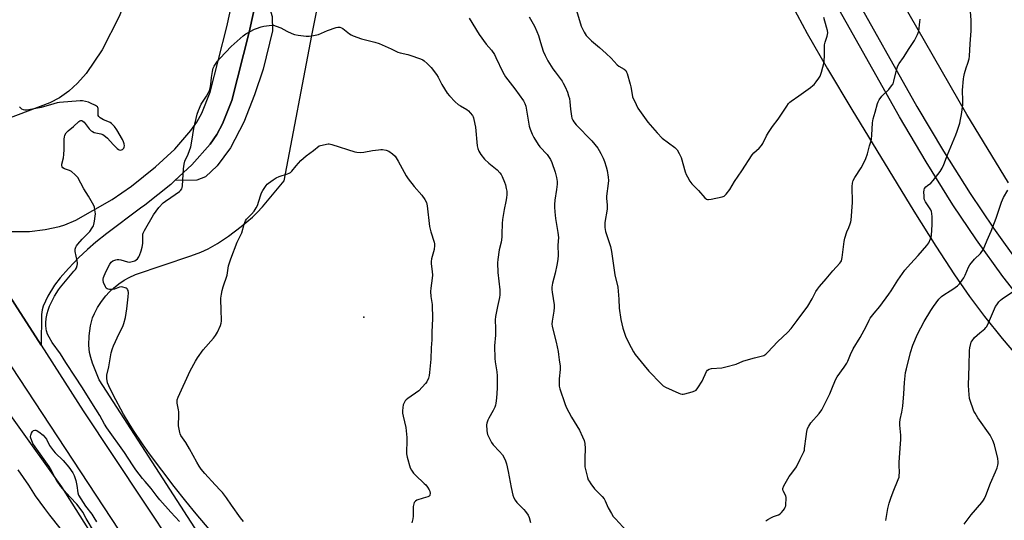
# Model space of a CAD drawing. Units: inches. Extents: x 1291768 to 1297768, y 577447 to 581447.
# Drawn here: x 1293894 to 1294405, y 579581 to 579841 of the extents above; entities that cross this region are included whole.
import ezdxf

# ---------------------------------------------------------------- set-up
doc = ezdxf.new("R2010")
doc.units = ezdxf.units.IN
doc.header["$MEASUREMENT"] = 0
for name, color, linetype in [('ELEV-Spot Elevation', 7, 'Continuous'), ('NTRL-Farm Land', 3, 'Continuous'), ('NTRL-Pasture Land', 2, 'Continuous'), ('TRANS-Driveway', 251, 'Continuous'), ('TRANS-Road', 130, 'Continuous'), ('Undefined', 1, 'Continuous')]:
    doc.layers.add(name, color=color, linetype=linetype)

msp = doc.modelspace()

# ---------------------------------------------------------------- linework, layer by layer
at = {"layer": 'ELEV-Spot Elevation'}
msp.add_point((1294072.72, 579686.04, 484), dxfattribs=at)
at = {"layer": 'NTRL-Farm Land'}
msp.add_polyline3d([(1293433.64, 580316.26, 0), (1293478.04, 580245.97, 0), (1293551.89, 580137.58, 0), (1293613.77, 580035.17, 0), (1293713.08, 579905.69, 0), (1293738.61, 579862.14, 0), (1293759.39, 579817.54, 0), (1293761.85, 579810.56, 0), (1293763.95, 579802.53, 0), (1293769.4, 579772.19, 0), (1293772.32, 579760.18, 0), (1293776.96, 579748.48, 0), (1293779.85, 579743.51, 0), (1293783.17, 579739.04, 0), (1293786.82, 579735.28, 0), (1293791.37, 579731.68, 0), (1293810.9, 579719.89, 0), (1293815.05, 579716.97, 0), (1293818.52, 579714.04, 0), (1293850.21, 579684.15, 0), (1293868.62, 579663.65, 0), (1293915.73, 579598.07, 0), (1293942.12, 579556.06, 0)], dxfattribs=at)
at = {"layer": 'NTRL-Pasture Land'}
for points in [[(1294200.65, 580182.59), (1294227.22, 580056.6), (1294251.19, 579950.19), (1294264.26, 579916.12), (1294272.5, 579895.83), (1294276.85, 579886.05), (1294282.69, 579873.56), (1294295.28, 579847.92), (1294303.09, 579833.38), (1294313.55, 579815.12), (1294326.18, 579793.92), (1294358.43, 579741.13), (1294369.94, 579722.92), (1294379.63, 579708.11), (1294387.45, 579696.77), (1294395.22, 579686.43), (1294404.43, 579674.95), (1294413.37, 579664.44)], [(1294028.52, 580150.14), (1294009.78, 580063.1), (1293975.23, 579928.16), (1293960.95, 579880.35), (1293945.65, 579842.23), (1293936.81, 579824.98), (1293928.44, 579812.6), (1293924.02, 579807.6), (1293919.42, 579803.41), (1293914.62, 579800.01), (1293909.61, 579797.38), (1293886.82, 579788.81)], [(1294005.19, 579545.39), (1293935.29, 579653.52), (1293931.79, 579662.19), (1293930.83, 579665.09), (1293930.18, 579667.7), (1293929.86, 579671.51), (1293930.06, 579676.42), (1293930.77, 579681.67), (1293931.76, 579685.75), (1293932.75, 579688.08), (1293934.37, 579691.05), (1293936.46, 579694.31), (1293938.66, 579697.25), (1293940.42, 579699.13), (1293942.66, 579701.15), (1293945.4, 579703.36), (1293948.21, 579705.35), (1293950.77, 579706.74), (1293954.17, 579708.21), (1293982.83, 579717.88), (1293988.02, 579719.85), (1293991.92, 579721.59), (1293996.73, 579724.35), (1294002.46, 579728.22), (1294009.04, 579733.17), (1294014.97, 579738.07), (1294017.35, 579740.38), (1294020.14, 579743.43), (1294031.41, 579756.88), (1294045.74, 579832.38), (1294062.89, 579918.72)]]:
    msp.add_lwpolyline(points, dxfattribs=at)
msp.add_polyline3d([(1294407.73, 579755.87, 0), (1294385.96, 579791.3, 0), (1294338.79, 579873.74, 0), (1294321.37, 579909.13, 0), (1294316.02, 579920.69, 0), (1294312.21, 579929.7, 0), (1294309.31, 579937.95, 0), (1294306.18, 579948.71, 0), (1294294.96, 579993.15, 0), (1294264.89, 580116.72, 0), (1294451.45, 580120.82, 0)], dxfattribs=at)
at = {"layer": 'TRANS-Driveway'}
for points in [[(1293888.89, 579730.61), (1293894.13, 579730.53), (1293899, 579730.66), (1293907.19, 579731.61), (1293914.67, 579733.11), (1293917.36, 579734.08), (1293923.14, 579736.53), (1293941.97, 579747.25), (1293951.96, 579754.08), (1293964.48, 579764.12), (1293974.46, 579773.32), (1293982.93, 579783.03), (1293985.93, 579787.35), (1293988.59, 579792.12), (1293992.83, 579802.88), (1294001.53, 579836.95), (1294015.29, 579899.35), (1294040.75, 580010.44), (1294057.67, 580077), (1294072.05, 580122.09), (1294093.6, 580183.95)], [(1294411.03, 579699.06), (1294404.79, 579707.18), (1294391.09, 579726.35), (1294378.81, 579744.5), (1294364.87, 579766.81), (1294350.94, 579790.2), (1294316.33, 579851.79), (1294310.22, 579863), (1294300.62, 579882.15), (1294292.06, 579900.31), (1294284.42, 579917.83), (1294279.54, 579930.08), (1294275.46, 579942.55), (1294269.4, 579963.07), (1294255.43, 580021.01), (1294240.65, 580089.09), (1294220.32, 580176.93)], [(1294230.59, 580179.41), (1294250.96, 580091.4), (1294265.74, 580023.37), (1294279.61, 579965.81), (1294285.55, 579945.69), (1294289.48, 579933.68), (1294294.18, 579921.9), (1294301.69, 579904.67), (1294310.13, 579886.77), (1294319.59, 579867.89), (1294325.57, 579856.91), (1294360.09, 579795.49), (1294373.9, 579772.31), (1294387.67, 579750.26), (1294399.77, 579732.38), (1294413.28, 579713.48)], [(1294019.3, 579861.81), (1294013.21, 579834.17), (1294004.13, 579798.68), (1293999.32, 579786.43), (1293996.27, 579780.95), (1293992.83, 579775.99), (1293983.44, 579765.21), (1293974.56, 579757.04), (1293972.42, 579755.08), (1293958.95, 579744.28), (1293956.75, 579742.77), (1293939.25, 579729.59), (1293933.56, 579725.05), (1293929.18, 579721.32), (1293924.53, 579716.92), (1293919.26, 579711.46), (1293914.91, 579706.53), (1293911.94, 579702.69), (1293908.48, 579696.97), (1293906.06, 579691.87), (1293905.56, 579689.85), (1293905.32, 579687.48), (1293905.06, 579671.5), (1293862.38, 579737.87)]]:
    msp.add_lwpolyline(points, dxfattribs=at)
msp.add_lwpolyline([(1293974.56, 579757.04), (1293983.44, 579765.21), (1293992.83, 579775.99), (1293996.27, 579780.95), (1293999.32, 579786.43), (1294004.13, 579798.68), (1294013.21, 579834.17), (1294019.3, 579861.81), (1294025.16, 579842.21), (1294025.21, 579834.82), (1294020.39, 579814.88), (1294015.94, 579801.52), (1294010.45, 579787.38), (1294003.49, 579774.01), (1293996.51, 579764.67), (1293990.4, 579758.92), (1293986.05, 579757.21)], close=True, dxfattribs=at)
at = {"layer": 'TRANS-Road'}
for points in [[(1293433.98, 580378.11), (1293484.97, 580309.33), (1293535.88, 580236.19), (1293627.3, 580100.42), (1293708.22, 579977.7), (1293862.38, 579737.87), (1293905.06, 579671.5), (1293926.95, 579637.47), (1294005.41, 579519.36)], [(1293969.49, 579539.18), (1293881.64, 579672.52), (1293829.91, 579752.81), (1293768.84, 579848.89), (1293717.41, 579928.37), (1293665.09, 580007.25), (1293593.45, 580116.22), (1293545.67, 580187.61), (1293492.41, 580265.92), (1293425.86, 580358.26)]]:
    msp.add_lwpolyline(points, dxfattribs=at)
at = {"layer": 'Undefined'}
for points, elevation in [([(1294281.65, 579580.4), (1294282.58, 579581.05), (1294284.6, 579582.14), (1294285.64, 579582.62), (1294288.09, 579583.54), (1294289.1, 579584.06), (1294289.72, 579584.62), (1294290.63, 579585.71), (1294291.3, 579586.63), (1294291.69, 579587.37), (1294291.9, 579588.19), (1294292.04, 579589.34), (1294292.19, 579591.37), (1294292.18, 579592.5), (1294291.98, 579593.3), (1294290.52, 579595.93), (1294290.36, 579596.65), (1294290.44, 579597.16), (1294291, 579598.46), (1294293.73, 579603.38), (1294294.38, 579604.31), (1294296.66, 579607.2), (1294297.46, 579608.39), (1294299.33, 579612.33), (1294301.34, 579616.18), (1294301.58, 579617.02), (1294301.73, 579617.89), (1294302.46, 579624.13), (1294302.86, 579626.7), (1294303.27, 579628.36), (1294303.86, 579629.59), (1294304.96, 579631.19), (1294309.27, 579636.02), (1294310.67, 579638.02), (1294314.77, 579646.25), (1294316.51, 579650.6), (1294317.95, 579653.89), (1294318.72, 579655.14), (1294322.32, 579660.19), (1294323.64, 579662.18), (1294324.16, 579663.22), (1294325.63, 579666.72), (1294327.02, 579669.67), (1294330.6, 579675.56), (1294333.62, 579681.33), (1294335.18, 579684.59), (1294335.76, 579685.58), (1294337.84, 579688.26), (1294340.87, 579691.71), (1294345.54, 579698.11), (1294346.7, 579699.78), (1294350.24, 579705.4), (1294353.79, 579710.6), (1294356.65, 579713.87), (1294360.72, 579718.15), (1294365.18, 579723.36), (1294366.2, 579724.75), (1294367.2, 579726.83), (1294367.44, 579727.66), (1294367.56, 579728.53), (1294367.91, 579734.16), (1294367.99, 579738.23), (1294367.89, 579739.95), (1294367.65, 579740.94), (1294367.23, 579741.9), (1294365.2, 579744.89), (1294364.52, 579746.08), (1294364.07, 579747.07), (1294363.87, 579747.89), (1294363.76, 579749.04), (1294363.69, 579751.08), (1294363.75, 579752.21), (1294364, 579752.97), (1294364.66, 579753.8), (1294365.49, 579754.53), (1294367.29, 579755.75), (1294368.59, 579757.08), (1294372.13, 579761.82), (1294373.19, 579763.53), (1294374.04, 579765.32), (1294376.03, 579770.42), (1294380.33, 579780.83), (1294381.01, 579782.77), (1294382.28, 579786.89), (1294382.79, 579788.82), (1294383.31, 579791.31), (1294383.84, 579796.35), (1294383.92, 579798.39), (1294383.81, 579803.96), (1294384.19, 579809.79), (1294384.39, 579810.94), (1294384.85, 579812.67), (1294385.7, 579815.52), (1294386.6, 579817.94), (1294387.14, 579820.18), (1294387.31, 579821.63), (1294387.69, 579828.08), (1294388.23, 579834.79), (1294388.25, 579840.4), (1294387.63, 579849.41)], 478), ([(1294183.26, 579845.33), (1294185.68, 579837.21), (1294186.14, 579836.14), (1294187.21, 579834.03), (1294188.28, 579832.29), (1294189.88, 579830.56), (1294190.97, 579829.59), (1294195.19, 579826.11), (1294198.68, 579823.03), (1294201.18, 579820.61), (1294204.36, 579817.19), (1294205.28, 579816.51), (1294208, 579814.85), (1294208.83, 579814.12), (1294209.24, 579813.39), (1294209.54, 579812.57), (1294211.13, 579807.15), (1294211.43, 579805.71), (1294212.05, 579801.66), (1294212.34, 579800.53), (1294214.14, 579796.52), (1294215.11, 579794.72), (1294220.3, 579787.3), (1294225.13, 579781.77), (1294227.78, 579779.1), (1294234.24, 579774.16), (1294234.87, 579773.62), (1294235.43, 579773.01), (1294236.59, 579771.07), (1294237.58, 579769), (1294239.7, 579761.61), (1294240.18, 579760.22), (1294240.83, 579758.94), (1294242.15, 579756.7), (1294243.17, 579755.33), (1294246.67, 579751.88), (1294249.9, 579748.14), (1294250.77, 579747.46), (1294251.25, 579747.25), (1294251.77, 579747.16), (1294253.17, 579747.31), (1294258.84, 579748.59), (1294259.88, 579749.01), (1294260.89, 579749.93), (1294262.81, 579752.39), (1294265.34, 579756.57), (1294269.15, 579762.03), (1294274.43, 579770.36), (1294275.37, 579771.41), (1294278.07, 579773.83), (1294279.35, 579775.26), (1294279.96, 579776.27), (1294281.96, 579780.22), (1294282.94, 579781.95), (1294285.12, 579785.09), (1294288, 579788.85), (1294292.44, 579795.69), (1294293.42, 579797.06), (1294293.99, 579797.68), (1294294.68, 579798.23), (1294298.78, 579801.07), (1294304.83, 579805.42), (1294305.99, 579806.34), (1294306.62, 579806.97), (1294307.73, 579808.38), (1294309.16, 579810.3), (1294309.78, 579811.31), (1294310.47, 579813.28), (1294311.85, 579818.49), (1294312.12, 579822.46), (1294312.03, 579825.96), (1294312.11, 579827.44), (1294312.43, 579828.85), (1294313.49, 579832.11), (1294313.72, 579833.83), (1294313.61, 579834.97), (1294313.18, 579836.64), (1294311.69, 579841.64)], 474), ([(1294127.37, 579841.36), (1294132.67, 579832.85), (1294136.32, 579827.91), (1294139.08, 579824.67), (1294140.54, 579822.57), (1294141.38, 579821.03), (1294144.88, 579813.34), (1294146.29, 579810.91), (1294151.09, 579804.76), (1294155.76, 579798.41), (1294156.42, 579797.12), (1294156.9, 579795.76), (1294158.67, 579785.33), (1294159.16, 579783.65), (1294160.11, 579781.21), (1294161.1, 579779.37), (1294163.27, 579775.8), (1294164.21, 579774.64), (1294167.89, 579770.58), (1294169.69, 579768), (1294170.45, 579766.43), (1294172.21, 579761.39), (1294172.82, 579758.6), (1294173.14, 579756.62), (1294173.13, 579755.22), (1294172.83, 579752.4), (1294171.95, 579746.89), (1294171.79, 579744.59), (1294171.77, 579743.19), (1294171.93, 579740.73), (1294172.34, 579737.26), (1294173.54, 579730.07), (1294173.81, 579727.51), (1294173.56, 579723.51), (1294173.74, 579718.39), (1294173.6, 579715.97), (1294173.05, 579713.15), (1294172.1, 579708.97), (1294170.68, 579703.84), (1294170.37, 579701.65), (1294170.37, 579700.52), (1294170.53, 579699.06), (1294171.54, 579692.56), (1294171.68, 579691.13), (1294171.52, 579689.15), (1294170.52, 579684.08), (1294170.43, 579682.55), (1294170.55, 579681.49), (1294170.87, 579679.85), (1294172.65, 579673.09), (1294173.69, 579668.24), (1294173.93, 579666.8), (1294174.2, 579664.03), (1294174.69, 579660.68), (1294174.74, 579658.98), (1294174.22, 579654.11), (1294174.16, 579652.96), (1294174.25, 579650.3), (1294174.51, 579648.86), (1294177.14, 579641.3), (1294177.9, 579639.37), (1294180.66, 579634.14), (1294184.82, 579627.45), (1294186.41, 579624.03), (1294187.17, 579622.15), (1294187.53, 579620.49), (1294187.79, 579617.96), (1294187.58, 579612.91), (1294187.54, 579609.94), (1294187.6, 579608.46), (1294187.89, 579607.04), (1294189.01, 579602.79), (1294189.36, 579601.68), (1294189.71, 579600.9), (1294190.68, 579599.48), (1294192.64, 579596.99), (1294196.63, 579592.92), (1294197.58, 579591.79), (1294198.11, 579590.79), (1294199.62, 579587.18), (1294201.34, 579584.13), (1294202.28, 579582.66), (1294203.42, 579581.35), (1294211.18, 579573.15)], 478), ([(1294158.57, 579842.1), (1294161.34, 579837.3), (1294162.61, 579834.44), (1294163.42, 579832.32), (1294164.49, 579828.65), (1294165.95, 579824.21), (1294166.89, 579821.9), (1294168.29, 579819.27), (1294170.91, 579815.09), (1294172.05, 579813.43), (1294175.76, 579808.66), (1294176.36, 579807.65), (1294177.24, 579805.8), (1294178.52, 579802.86), (1294179.14, 579801.01), (1294179.5, 579799.61), (1294179.81, 579797.89), (1294180.16, 579794.06), (1294180.6, 579790.55), (1294180.83, 579789.4), (1294181.26, 579788.37), (1294181.84, 579787.46), (1294183.05, 579785.98), (1294191.12, 579777.6), (1294194.22, 579773.87), (1294195.06, 579772.69), (1294195.94, 579771.14), (1294197.12, 579768.6), (1294197.75, 579767.01), (1294198.63, 579764.21), (1294199.12, 579762.23), (1294199.69, 579758.76), (1294199.86, 579757.01), (1294199.75, 579755.58), (1294198.88, 579748.93), (1294198.88, 579747.79), (1294199.12, 579744.42), (1294199.07, 579742.16), (1294197.94, 579735.25), (1294197.86, 579734.06), (1294197.95, 579732.65), (1294198.33, 579730.68), (1294200.79, 579722.77), (1294201.4, 579720.17), (1294203.17, 579708.09), (1294204.72, 579701.65), (1294205.26, 579695.42), (1294205.45, 579690.86), (1294206.22, 579684.93), (1294207.22, 579680.33), (1294208.87, 579675.67), (1294211.54, 579670.3), (1294212.81, 579668.15), (1294213.77, 579666.75), (1294218.36, 579661.07), (1294220.84, 579658.15), (1294227.18, 579651.53), (1294228.26, 579650.53), (1294229.49, 579649.78), (1294236.44, 579646.63), (1294237.24, 579646.31), (1294238.06, 579646.13), (1294238.61, 579646.14), (1294239.44, 579646.29), (1294243.37, 579647.33), (1294244.71, 579647.79), (1294245.4, 579648.24), (1294246.28, 579649.34), (1294248.45, 579652.82), (1294250.78, 579657.87), (1294251.3, 579658.52), (1294252.21, 579659.11), (1294253.29, 579659.41), (1294258.8, 579659.83), (1294260.8, 579660.24), (1294266.21, 579661.77), (1294269.67, 579663.23), (1294271.31, 579663.77), (1294275.77, 579665.03), (1294279.84, 579665.95), (1294280.6, 579666.29), (1294281.5, 579666.92), (1294282.53, 579667.92), (1294287.64, 579673.33), (1294292.94, 579678.33), (1294294.68, 579680.23), (1294297.92, 579684.36), (1294303.32, 579691.88), (1294305.57, 579695.62), (1294307.61, 579699.47), (1294308.4, 579700.67), (1294309.48, 579702.03), (1294312.97, 579705.96), (1294316.4, 579710.21), (1294320.08, 579714.15), (1294320.6, 579714.86), (1294320.84, 579715.33), (1294321.22, 579717.01), (1294322.29, 579725.44), (1294322.59, 579727.17), (1294323.64, 579730.42), (1294324.64, 579732.69), (1294325.36, 579734.58), (1294325.7, 579735.67), (1294325.87, 579736.53), (1294326.55, 579745.61), (1294326.45, 579753.97), (1294326.57, 579755.7), (1294327.02, 579757.06), (1294327.75, 579758.62), (1294331.06, 579763.73), (1294332.78, 579766.87), (1294333.5, 579768.47), (1294334.32, 579770.88), (1294335.47, 579775.05), (1294336.32, 579777.76), (1294336.5, 579778.59), (1294336.69, 579780.61), (1294337.05, 579787.06), (1294337.28, 579789.02), (1294338.4, 579792.6), (1294339.67, 579797.07), (1294339.98, 579797.88), (1294340.52, 579798.92), (1294341.78, 579800.89), (1294345.43, 579804.39), (1294346.88, 579806.16), (1294347.67, 579807.33), (1294348.14, 579808.62), (1294349.65, 579815.04), (1294350.22, 579816.64), (1294350.9, 579817.77), (1294353.16, 579820.99), (1294356, 579825.63), (1294358.74, 579829.83), (1294360.39, 579832.97), (1294360.74, 579833.77), (1294361, 579834.6), (1294361.51, 579839.54), (1294361.82, 579840.9)], 476), ([(1294003.93, 579562.34), (1293985.64, 579583.98), (1293980.26, 579590.51), (1293974.21, 579598.13), (1293961.36, 579615.16), (1293957.66, 579620.41), (1293953.05, 579627.2), (1293950.78, 579630.83), (1293947.87, 579635.76), (1293942.56, 579645.77), (1293940.28, 579650.45), (1293939.63, 579652.05), (1293939.27, 579654.31), (1293939.25, 579656.02), (1293940.21, 579660.39), (1293941.51, 579667.59), (1293942.2, 579669.85), (1293942.72, 579671.21), (1293945.54, 579677.6), (1293947.47, 579681.3), (1293948.11, 579682.86), (1293948.84, 579685.98), (1293949.58, 579690.52), (1293950.31, 579696.71), (1293950.46, 579698.8), (1293950.24, 579699.92), (1293950.01, 579700.43), (1293949.69, 579700.86), (1293949.28, 579701.16), (1293948.79, 579701.38), (1293947.46, 579701.76), (1293946.64, 579701.84), (1293945.84, 579701.71), (1293943.15, 579700.73), (1293942.04, 579700.48), (1293940.63, 579700.53), (1293939.83, 579700.69), (1293939.34, 579700.87), (1293938.94, 579701.17), (1293938.49, 579701.82), (1293937.48, 579704.18), (1293937.26, 579705.26), (1293937.32, 579705.82), (1293937.55, 579706.66), (1293938.74, 579709.73), (1293940.71, 579713.56), (1293941.5, 579714.72), (1293942.34, 579715.35), (1293943.83, 579715.89), (1293944.62, 579716.03), (1293945.38, 579716.03), (1293946.46, 579715.84), (1293949.92, 579714.83), (1293951.06, 579714.72), (1293952.44, 579714.97), (1293953.77, 579715.42), (1293954.49, 579715.83), (1293955.12, 579716.43), (1293955.82, 579717.36), (1293956.19, 579718.11), (1293957.08, 579720.48), (1293957.63, 579722.41), (1293957.94, 579724.37), (1293957.98, 579725.75), (1293957.88, 579728.42), (1293957.97, 579729.24), (1293958.14, 579729.78), (1293958.78, 579731.08), (1293963.4, 579739.28), (1293966.3, 579743.14), (1293968.54, 579745.46), (1293969.71, 579746.39), (1293972.39, 579748.31), (1293976.94, 579751.31), (1293977.56, 579751.85), (1293978.16, 579752.67), (1293978.42, 579753.43), (1293978.54, 579754.29), (1293979.06, 579763.17), (1293979.3, 579765.52), (1293979.79, 579767.18), (1293981.4, 579770.75), (1293982.78, 579774.62), (1293983.42, 579777.58), (1293984.47, 579784.16), (1293986.16, 579791.55), (1293986.81, 579793.47), (1293988.21, 579796.64), (1293991.02, 579800.94), (1293992.06, 579802.74), (1293992.53, 579803.82), (1293992.84, 579804.94), (1293993.22, 579806.95), (1293993.56, 579810.52), (1293994.13, 579813.66), (1293994.53, 579815.33), (1293995.02, 579816.37), (1293996.77, 579819.05), (1293998.02, 579820.67), (1294003.82, 579826.61), (1294010, 579832.22), (1294011.47, 579833.21), (1294015.89, 579835.63), (1294016.94, 579836.07), (1294019.34, 579836.91), (1294020.71, 579837.24), (1294023.56, 579837.62), (1294024.98, 579837.72), (1294025.82, 579837.65), (1294027.18, 579837.25), (1294029.58, 579836.3), (1294032.79, 579834.58), (1294035.25, 579833.49), (1294036.65, 579832.97), (1294038.68, 579832.58), (1294042.8, 579832.08), (1294044.27, 579831.98), (1294045.71, 579832.14), (1294049.11, 579832.95), (1294053.77, 579834.9), (1294058.39, 579836.56), (1294059.22, 579836.72), (1294060.33, 579836.63), (1294061.14, 579836.4), (1294061.89, 579836), (1294065.31, 579833.24), (1294066.22, 579832.65), (1294067.23, 579832.17), (1294071.58, 579830.67), (1294078.45, 579828.92), (1294080.75, 579828.26), (1294086.9, 579825.47), (1294090.31, 579823.77), (1294091.68, 579823.36), (1294095.59, 579822.49), (1294096.7, 579822.17), (1294102.24, 579820.17), (1294103.31, 579819.72), (1294104.06, 579819.28), (1294105.59, 579817.89), (1294107.65, 579815.76), (1294110.48, 579812.06), (1294111.27, 579810.82), (1294113.2, 579806.95), (1294116.1, 579802.47), (1294117.16, 579801.06), (1294120.2, 579797.97), (1294121.68, 579796.6), (1294122.87, 579795.8), (1294126.17, 579793.94), (1294127.05, 579793.32), (1294128.05, 579792.26), (1294129.12, 579790.85), (1294129.56, 579790.1), (1294129.77, 579789.57), (1294130.47, 579786.41), (1294130.69, 579784.72), (1294131.59, 579775.04), (1294131.91, 579773.69), (1294132.47, 579772.35), (1294133.49, 579770.61), (1294135.46, 579768.17), (1294137.73, 579766.04), (1294141.99, 579762.63), (1294143.37, 579761.12), (1294144.05, 579760.17), (1294144.58, 579759.15), (1294145.81, 579756.24), (1294146.29, 579754.88), (1294146.72, 579752.91), (1294146.94, 579751.48), (1294146.97, 579749.79), (1294146.88, 579748.09), (1294146.57, 579746.2), (1294145.62, 579742.03), (1294144.71, 579736.75), (1294144.56, 579734.75), (1294144.5, 579729.29), (1294144.36, 579727.61), (1294144.01, 579725.13), (1294143.11, 579721.03), (1294142.37, 579716.09), (1294142.18, 579714.35), (1294142.35, 579709.34), (1294143.34, 579700.28), (1294143.42, 579698.84), (1294143.38, 579697.71), (1294143.15, 579696.28), (1294142.09, 579691.68), (1294141.11, 579686.49), (1294140.88, 579684.76), (1294141.05, 579680.26), (1294141.05, 579676.8), (1294140.62, 579671.23), (1294140.82, 579664.72), (1294140.94, 579662.95), (1294141.86, 579657.67), (1294142.03, 579655.67), (1294141.97, 579649.2), (1294141.68, 579644.01), (1294141.34, 579641.52), (1294141.09, 579640.46), (1294140.74, 579639.45), (1294139.92, 579637.73), (1294137.6, 579633.75), (1294137.12, 579632.71), (1294136.73, 579631.64), (1294136.6, 579631.1), (1294136.52, 579630.22), (1294136.6, 579627.25), (1294136.73, 579626.08), (1294136.97, 579625.24), (1294137.96, 579623.11), (1294139.07, 579621.04), (1294139.94, 579619.9), (1294143.24, 579616.3), (1294144.73, 579614.54), (1294145.49, 579613.34), (1294146.34, 579611.55), (1294146.85, 579609.91), (1294147.73, 579605.99), (1294149.23, 579597.58), (1294150.19, 579593.61), (1294150.64, 579592.24), (1294151.38, 579591.01), (1294152.28, 579589.87), (1294155.8, 579586.32), (1294156.77, 579585.23), (1294158.09, 579583.34), (1294158.68, 579582.01), (1294159.38, 579579.42)], 480), ([(1293976.99, 579580.05), (1293972.49, 579584.87), (1293966.79, 579591.25), (1293965.4, 579592.95), (1293962.27, 579597.19), (1293959.05, 579600.72), (1293957.77, 579602.26), (1293954.27, 579606.81), (1293952.52, 579609.39), (1293948.41, 579615.92), (1293939.24, 579628.71), (1293938.03, 579630.63), (1293935.54, 579634.97), (1293933.41, 579638.29), (1293926.23, 579649.94), (1293922.99, 579654.96), (1293917.93, 579662.54), (1293915.2, 579666.99), (1293910.78, 579672.98), (1293909.18, 579675.76), (1293908.46, 579677.33), (1293907.92, 579678.97), (1293907.65, 579680.09), (1293907.49, 579681.73), (1293907.51, 579683.12), (1293907.75, 579685.36), (1293908.21, 579688.01), (1293908.68, 579689.68), (1293909.45, 579691.85), (1293912, 579697.08), (1293914.04, 579700.35), (1293915.14, 579701.74), (1293922.13, 579710.02), (1293922.85, 579710.94), (1293923.37, 579711.78), (1293923.84, 579712.97), (1293923.99, 579713.72), (1293924.01, 579714.25), (1293923.86, 579715.39), (1293922.84, 579720.26), (1293922.84, 579721.36), (1293923.07, 579722.39), (1293923.38, 579723.07), (1293924.14, 579724.09), (1293926.41, 579726.6), (1293930.3, 579730.56), (1293931.66, 579732.44), (1293932.23, 579733.46), (1293932.52, 579734.28), (1293932.85, 579736.01), (1293933.22, 579738.64), (1293933.24, 579739.8), (1293933.01, 579741.84), (1293932.74, 579743.28), (1293932.44, 579744.09), (1293929.74, 579748.93), (1293927.25, 579752.67), (1293924.06, 579758.55), (1293922.75, 579760.05), (1293920.85, 579761.76), (1293919.88, 579762.27), (1293917.21, 579763.1), (1293916.35, 579763.61), (1293915.93, 579764.12), (1293915.82, 579764.78), (1293915.9, 579765.53), (1293916.69, 579768.85), (1293916.94, 579770.56), (1293917.1, 579773.16), (1293917.06, 579778.7), (1293917.16, 579779.55), (1293917.45, 579780.63), (1293918.04, 579781.87), (1293919.05, 579782.92), (1293921.82, 579785.2), (1293924.71, 579787.72), (1293925.16, 579788.02), (1293925.62, 579788.2), (1293926.21, 579788.15), (1293926.8, 579787.84), (1293927.36, 579787.3), (1293929.98, 579783.91), (1293931.11, 579782.83), (1293931.76, 579782.44), (1293932.7, 579782.05), (1293936.04, 579781.29), (1293937.1, 579780.89), (1293937.84, 579780.5), (1293938.49, 579780), (1293939.49, 579779.04), (1293942.46, 579775.7), (1293944.57, 579773.66), (1293945.21, 579773.19), (1293945.68, 579772.98), (1293946.42, 579772.87), (1293946.9, 579772.95), (1293947.34, 579773.17), (1293947.73, 579773.49), (1293948.05, 579773.88), (1293948.28, 579774.33), (1293948.37, 579775.1), (1293948.21, 579776.2), (1293947.88, 579777.24), (1293947.3, 579778.43), (1293944.34, 579783.39), (1293943.17, 579785.05), (1293942.19, 579786.16), (1293941.55, 579786.75), (1293940.91, 579787.15), (1293938.84, 579787.99), (1293937.56, 579788.66), (1293935.82, 579789.69), (1293934.99, 579790.37), (1293934.75, 579790.76), (1293934.64, 579791.28), (1293934.74, 579794.45), (1293934.59, 579794.94), (1293934.28, 579795.33), (1293933.36, 579795.96), (1293930.72, 579797.32), (1293929.62, 579797.75), (1293928.19, 579798.11), (1293926.5, 579798.43), (1293925.38, 579798.47), (1293914.54, 579797.54), (1293913.39, 579797.33), (1293911.67, 579796.89), (1293905.17, 579794.95), (1293898.72, 579793.72), (1293897.55, 579793.55), (1293896.69, 579793.53), (1293895.87, 579793.73), (1293895.13, 579794.11), (1293894.68, 579794.48), (1293893.88, 579795.36)], 478), ([(1294010.23, 579580.05), (1294008.66, 579581.93), (1294003.9, 579588.53), (1294001.41, 579592.25), (1293999.28, 579595.07), (1293998.31, 579596.16), (1293995.44, 579599.1), (1293990.11, 579604.89), (1293988.26, 579607.22), (1293987.22, 579608.69), (1293985.95, 579610.81), (1293982.24, 579617.71), (1293980.25, 579620.95), (1293977.71, 579624.72), (1293977.33, 579625.48), (1293977.08, 579626.29), (1293976.47, 579629.65), (1293976.41, 579630.78), (1293976.61, 579634.42), (1293976.59, 579636.88), (1293976.43, 579638), (1293975.74, 579641.38), (1293975.67, 579642.44), (1293975.78, 579643.21), (1293976.29, 579644.55), (1293982.56, 579658.17), (1293985.21, 579663.27), (1293986.31, 579664.96), (1293989.31, 579669.21), (1293994.55, 579675.28), (1293995.61, 579676.64), (1293996.62, 579678.37), (1293998.22, 579681.84), (1293998.58, 579682.94), (1293998.7, 579684.1), (1293998.66, 579690.31), (1293998.45, 579694.89), (1293998.5, 579696.05), (1293998.73, 579698.09), (1293999.12, 579700.01), (1293999.61, 579701.91), (1294001.67, 579707.88), (1294002.5, 579712.74), (1294003.55, 579716.46), (1294007, 579725.04), (1294009.4, 579729.98), (1294010.54, 579734.35), (1294011.18, 579736.13), (1294011.83, 579736.99), (1294014.45, 579739.53), (1294015.69, 579741.16), (1294016.83, 579742.84), (1294017.45, 579744.15), (1294019.05, 579749.07), (1294019.63, 579750.62), (1294020.3, 579751.85), (1294022.04, 579754.46), (1294022.58, 579755.1), (1294023.24, 579755.69), (1294025.68, 579757.42), (1294027.18, 579758.39), (1294028.77, 579759.07), (1294033.14, 579760.55), (1294033.92, 579760.89), (1294034.56, 579761.29), (1294035.27, 579761.97), (1294037.5, 579764.77), (1294040.03, 579767.42), (1294042.81, 579769.83), (1294046.51, 579772.62), (1294049.5, 579775), (1294053.25, 579775.95), (1294054.12, 579776.06), (1294054.68, 579776.04), (1294056.07, 579775.71), (1294068.04, 579771.96), (1294069.15, 579771.76), (1294070.79, 579771.67), (1294072.75, 579771.84), (1294077.28, 579772.64), (1294080.41, 579773.08), (1294081.54, 579773.19), (1294082.39, 579773.17), (1294084.39, 579772.78), (1294085.74, 579772.26), (1294087.67, 579770.87), (1294088.94, 579769.65), (1294090.52, 579767.14), (1294094.8, 579759.45), (1294095.71, 579757.96), (1294098.81, 579753.89), (1294102.82, 579749.49), (1294104.39, 579747.13), (1294105.21, 579745.66), (1294105.46, 579744.84), (1294105.61, 579743.99), (1294106.88, 579733.26), (1294107.61, 579730.49), (1294109.25, 579724.97), (1294109.42, 579724.11), (1294109.47, 579723.25), (1294109.21, 579721.32), (1294107.92, 579716.39), (1294107.67, 579714.93), (1294107.72, 579713.84), (1294108.21, 579709.89), (1294108.32, 579707.86), (1294108.2, 579706.4), (1294107.48, 579701.14), (1294107.38, 579699.4), (1294107.57, 579696.88), (1294108.2, 579692.64), (1294108.33, 579685.24), (1294108.14, 579678.54), (1294108.13, 579674.38), (1294107.79, 579670.2), (1294107.47, 579664.31), (1294106.89, 579657.31), (1294106.71, 579655.87), (1294106.3, 579654.46), (1294105.46, 579652.57), (1294104.81, 579651.64), (1294103.08, 579649.74), (1294101.24, 579647.94), (1294095.54, 579643.88), (1294094.73, 579643.22), (1294094.19, 579642.6), (1294093.61, 579641.66), (1294093.19, 579640.62), (1294092.97, 579639.2), (1294092.84, 579637.45), (1294092.89, 579636.32), (1294093.13, 579634.67), (1294094.47, 579628.87), (1294095, 579623.7), (1294095.13, 579621.4), (1294094.86, 579616.52), (1294094.89, 579615.1), (1294095.27, 579613.36), (1294096.84, 579607.91), (1294097.42, 579606.6), (1294098.5, 579605.04), (1294099.54, 579604), (1294104.1, 579599.82), (1294104.92, 579598.96), (1294105.83, 579597.76), (1294106.65, 579596.5), (1294106.99, 579595.69), (1294107.16, 579594.57), (1294107.07, 579593.8), (1294106.97, 579593.59), (1294106.62, 579593.24), (1294105.89, 579592.86), (1294103.62, 579592.06), (1294100.29, 579591.02), (1294099.58, 579590.65), (1294099.22, 579590.3), (1294098.96, 579589.87), (1294098.67, 579589.12), (1294098.35, 579587.79), (1294098.3, 579586.62), (1294098.35, 579582.86), (1294098.23, 579581.44), (1294097.61, 579579.24)], 482), ([(1294343.98, 579580.46), (1294344.96, 579586.75), (1294345.72, 579589.54), (1294346.54, 579592.14), (1294347.74, 579595.35), (1294350.41, 579601.89), (1294350.78, 579603), (1294350.93, 579603.81), (1294351.04, 579605.49), (1294350.77, 579609.26), (1294350.76, 579610.65), (1294351.45, 579618.05), (1294351.7, 579622.54), (1294351.65, 579624.77), (1294351.2, 579629.99), (1294351.24, 579631.44), (1294351.44, 579632.9), (1294352.21, 579636.77), (1294352.7, 579639.9), (1294353.31, 579646.26), (1294353.56, 579652.23), (1294354.17, 579657.36), (1294354.6, 579659.33), (1294356.8, 579667.69), (1294358.03, 579671.6), (1294360.44, 579677.33), (1294363.87, 579683.86), (1294367.3, 579689.58), (1294368.6, 579691.58), (1294371.42, 579695.43), (1294372.84, 579696.89), (1294373.99, 579697.77), (1294377.31, 579699.75), (1294378.76, 579700.73), (1294381.1, 579702.45), (1294382.15, 579703.47), (1294383.65, 579705.31), (1294384.44, 579706.5), (1294385.16, 579707.98), (1294386.92, 579712.07), (1294387.64, 579713.32), (1294389.97, 579716.17), (1294393.14, 579719.19), (1294393.86, 579720.13), (1294394.46, 579721.13), (1294396.48, 579726.08), (1294398.62, 579730.78), (1294401.3, 579737.59), (1294402.01, 579739.51), (1294403.43, 579744.21), (1294404.03, 579745.84), (1294405.1, 579748.23), (1294407.29, 579752.07)], 480), ([(1294384.68, 579578.57), (1294388.24, 579583.53), (1294393.74, 579589.92), (1294394.61, 579591.05), (1294395.17, 579591.98), (1294395.86, 579593.55), (1294398.23, 579599.94), (1294400.93, 579605.88), (1294401.69, 579607.79), (1294402.13, 579609.18), (1294402.25, 579610.04), (1294402.27, 579610.93), (1294402.09, 579612.68), (1294400.34, 579619.78), (1294399.55, 579621.99), (1294398.7, 579623.87), (1294398.11, 579624.9), (1294391.75, 579633.77), (1294390.25, 579636.24), (1294389.71, 579637.27), (1294389.26, 579638.34), (1294387.94, 579642.24), (1294387.45, 579643.92), (1294386.97, 579648.08), (1294386.82, 579650.74), (1294387.18, 579660.92), (1294387.31, 579668.78), (1294387.49, 579670.19), (1294388, 579672.37), (1294388.31, 579673.15), (1294388.75, 579673.9), (1294389.99, 579675.52), (1294392.81, 579678.05), (1294395.31, 579680.09), (1294395.89, 579680.66), (1294396.36, 579681.28), (1294397.31, 579683.13), (1294400.97, 579691.58), (1294401.53, 579692.57), (1294402.68, 579694.14), (1294403.45, 579694.95), (1294404.37, 579695.67), (1294409.7, 579699.29)], 482), ([(1293932.76, 579574.34), (1293928.52, 579581.64), (1293926.74, 579584.83), (1293925.96, 579586.02), (1293923.62, 579589.01), (1293920.08, 579592.64), (1293916.98, 579596.02), (1293915.3, 579598.19), (1293913.04, 579601.47), (1293912.3, 579602.71), (1293909.92, 579607.41), (1293909.25, 579608.59), (1293901.99, 579618.7), (1293900.82, 579620.59), (1293899.55, 579623.87), (1293899.55, 579624.07), (1293899.66, 579624.92), (1293900.03, 579625.92), (1293900.57, 579626.68), (1293901.16, 579627.19), (1293901.82, 579627.45), (1293902.31, 579627.42), (1293902.82, 579627.23), (1293904.53, 579626.11), (1293905.47, 579625.38), (1293906.11, 579624.76), (1293907.8, 579622.69), (1293909.41, 579619.52), (1293911.43, 579616.75), (1293912.38, 579615.67), (1293916.49, 579611.63), (1293919.4, 579608.17), (1293921.58, 579605.24), (1293922.27, 579603.9), (1293923.15, 579601.23), (1293923.65, 579598.77), (1293924.12, 579594.96), (1293924.51, 579593.71), (1293928.12, 579587.93), (1293931.36, 579583.75), (1293932.49, 579582.1), (1293933.84, 579579.88)], 478), ([(1293920.99, 579568.86), (1293909.58, 579583.37), (1293907.07, 579586.69), (1293902.22, 579593.37), (1293898.67, 579598.87), (1293893.06, 579606.75)], 476)]:
    msp.add_lwpolyline(points, dxfattribs=dict(at, elevation=elevation))

doc.saveas('drawing.dxf')
